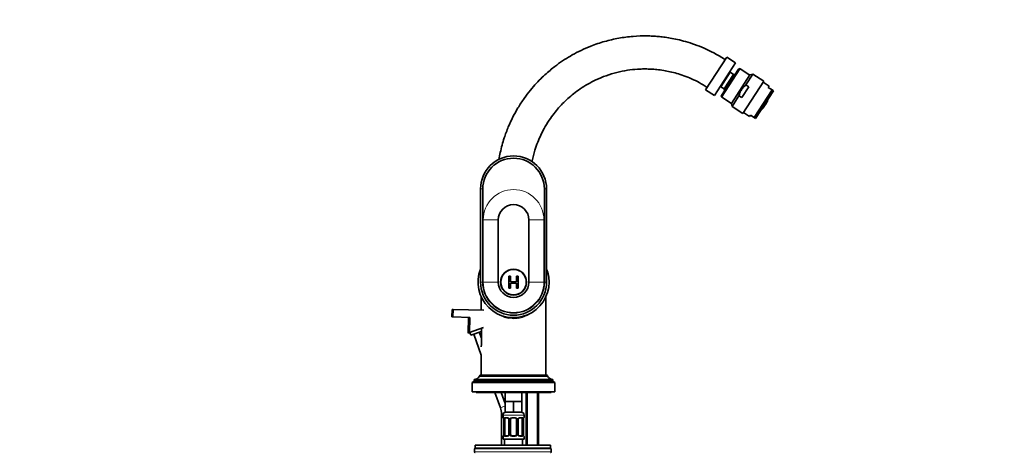
# Model space of a CAD drawing. Units: millimetres. Extents: x 0 to 1478, y 0 to 1770.
# Drawn here: x 822 to 1478, y 1097 to 1385 of the extents above; entities that cross this region are included whole.
import ezdxf
from ezdxf import colors
from ezdxf.entities.mleader import LeaderData, LeaderLine
from ezdxf.math import Vec2, Vec3

# ---------------------------------------------------------------- set-up
doc = ezdxf.new("R2010")
doc.units = ezdxf.units.MM
doc.layers.add('DV4_Défaut', color=7, linetype='Continuous')
doc.layers.add('Défaut', color=7, linetype='Continuous')

# ---------------------------------------------------------------- blocks, each defined once
blk = doc.blocks.new('_DOT')
at = {"color": 0}
blk.add_line((0, 0), (-1, 0), dxfattribs=at)
at = {"color": 0, "const_width": 0.333}
blk.add_lwpolyline([(-0.1665, 0, 1), (0.1665, 0, 1)], format="xyb", close=True, dxfattribs=at)
blk = doc.blocks.new('SE3')
at = {"layer": 'DV4_Défaut', "color": 7, "linetype": 'Continuous', "lineweight": 35}
for p, q in [((1278.96, 1337.9), (1293.05, 1359.74)), ((1298.94, 1355.95), (1293.05, 1359.74)), ((1284.84, 1334.1), (1298.94, 1355.95)), ((1300.83, 1351.69), (1289.5, 1334.13)), ((1308.41, 1347.75), (1301.94, 1351.93)), ((1295.32, 1349.65), (1289.08, 1339.99)), ((1297.61, 1348.18), (1291.37, 1338.51)), ((1295.32, 1349.65), (1295.21, 1350.17)), ((1297.61, 1348.18), (1295.32, 1349.65)), ((1308.47, 1347.85), (1296.14, 1328.75)), ((1298.72, 1348.41), (1297.61, 1348.18)), ((1305.81, 1341.17), (1310.38, 1348.26)), ((1310.38, 1348.26), (1308.47, 1347.85)), ((1317.62, 1343.59), (1310.38, 1348.26)), ((1288.56, 1339.88), (1289.08, 1339.99)), ((1289.08, 1339.99), (1291.37, 1338.51)), ((1291.37, 1338.51), (1291.61, 1337.4)), ((1302.97, 1332.74), (1307.65, 1339.98)), ((1317.62, 1343.59), (1303.79, 1322.17)), ((1307.65, 1339.98), (1305.81, 1341.17)), ((1321.25, 1340.36), (1317.21, 1342.96)), ((1320.7, 1339.52), (1321.25, 1340.36)), ((1323.23, 1337.89), (1320.7, 1339.52)), ((1278.96, 1337.9), (1284.84, 1334.1)), ((1289.73, 1333.02), (1296.2, 1328.85)), ((1296.56, 1326.84), (1301.13, 1333.93)), ((1302.97, 1332.74), (1301.13, 1333.93)), ((1311.3, 1319.41), (1323.23, 1337.89)), ((1324.07, 1337.35), (1312.14, 1318.86)), ((1324.07, 1337.35), (1323.23, 1337.89)), ((1296.14, 1328.75), (1296.56, 1326.84)), ((1296.56, 1326.84), (1303.79, 1322.17)), ((1316.95, 1325.44), (1316.95, 1325.43)), ((1317.98, 1326.93), (1318.05, 1326.89)), ((1318.22, 1327.9), (1318.27, 1327.87)), ((1318.39, 1327.79), (1318.5, 1327.72)), ((1318.65, 1327.66), (1318.73, 1327.79)), ((1318.75, 1328.76), (1318.89, 1328.67)), ((1319.53, 1329.51), (1319.42, 1329.58)), ((1304.2, 1322.8), (1308.23, 1320.19)), ((1308.77, 1321.03), (1308.23, 1320.19)), ((1311.3, 1319.41), (1308.77, 1321.03)), ((1312.14, 1318.86), (1311.3, 1319.41)), ((1129, 1271.92), (1129, 1209.92)), ((1130.5, 1209.92), (1130.5, 1271.92)), ((1171.5, 1271.92), (1171.5, 1209.92)), ((1173, 1209.92), (1173, 1271.92)), ((1140.8, 1251.32), (1140.8, 1209.92)), ((1161.2, 1209.92), (1161.2, 1251.32)), ((1147.92, 1205.99), (1147.92, 1213.86)), ((1147.92, 1213.86), (1148.96, 1213.86)), ((1148.96, 1213.86), (1148.96, 1210.15)), ((1153.05, 1210.15), (1153.05, 1213.86)), ((1153.05, 1213.86), (1154.09, 1213.86)), ((1154.09, 1213.86), (1154.09, 1205.99)), ((1148.96, 1210.15), (1153.05, 1210.15)), ((1153.05, 1209.22), (1148.96, 1209.22)), ((1148.96, 1209.22), (1148.96, 1205.99)), ((1153.05, 1205.99), (1153.05, 1209.22)), ((1148.96, 1205.99), (1147.92, 1205.99)), ((1154.09, 1205.99), (1153.05, 1205.99)), ((1129.5, 1200.07), (1129.5, 1191.29)), ((1172.5, 1147.92), (1172.5, 1200.07)), ((1110.09, 1191.77), (1109.97, 1186.77)), ((1110.69, 1191.75), (1110.09, 1191.77)), ((1110.69, 1191.75), (1110.57, 1186.75)), ((1110.69, 1191.75), (1131.28, 1191.24)), ((1110.57, 1186.75), (1109.97, 1186.77)), ((1121.79, 1186.48), (1110.57, 1186.75)), ((1120.96, 1186.5), (1120.7, 1176)), ((1121.54, 1176.3), (1121.79, 1186.48)), ((1121.54, 1176.3), (1120.7, 1176)), ((1121.54, 1176.3), (1131, 1179.75)), ((1121.87, 1176.43), (1122.56, 1174.55)), ((1129.63, 1177.12), (1122.56, 1174.55)), ((1124.44, 1175.23), (1129.5, 1161.3)), ((1129.67, 1172.53), (1128.19, 1176.6)), ((1129.56, 1178.7), (1129.39, 1179.16)), ((1129.5, 1161.3), (1129.5, 1147.92)), ((1173.25, 1147.92), (1128.75, 1147.92)), ((1124.8, 1144.12), (1123.5, 1143.02)), ((1178.5, 1143.02), (1123.5, 1143.02)), ((1123.5, 1143.02), (1123.5, 1136.92)), ((1177.2, 1145.22), (1124.8, 1145.22)), ((1124.8, 1145.22), (1124.8, 1144.12)), ((1177.2, 1144.12), (1124.8, 1144.12)), ((1124.84, 1145.22), (1177.17, 1145.22)), ((1128.35, 1147.52), (1128.35, 1147.42)), ((1173.65, 1147.42), (1128.35, 1147.42)), ((1173.65, 1147.42), (1173.65, 1147.52)), ((1177.2, 1144.12), (1177.2, 1145.22)), ((1178.5, 1143.02), (1177.2, 1144.12)), ((1178.5, 1136.92), (1178.5, 1143.02)), ((1178.5, 1136.92), (1123.5, 1136.92)), ((1126, 1136.92), (1126, 1136.42)), ((1176, 1136.42), (1126, 1136.42)), ((1138.56, 1136.42), (1142.22, 1126.37)), ((1145.5, 1129.04), (1142.82, 1136.42)), ((1145.5, 1136.42), (1145.5, 1130.42)), ((1156.5, 1130.42), (1156.5, 1136.42)), ((1159.5, 1136.42), (1159.5, 1101.42)), ((1167.5, 1101.42), (1167.5, 1136.42)), ((1176, 1136.42), (1176, 1136.92)), ((1148.25, 1130.42), (1145.5, 1130.42)), ((1145.5, 1130.42), (1145.5, 1123.42)), ((1151, 1130.42), (1148.25, 1130.42)), ((1153.75, 1130.42), (1151, 1130.42)), ((1151, 1130.42), (1151, 1123.42)), ((1156.5, 1130.42), (1153.75, 1130.42)), ((1156.5, 1130.42), (1156.5, 1123.42)), ((1143, 1121.92), (1143, 1101.42)), ((1151, 1123.42), (1145.5, 1123.42)), ((1156.5, 1123.42), (1151, 1123.42)), ((1144, 1121.42), (1144, 1119.9)), ((1144.48, 1118.5), (1144.46, 1118.5)), ((1144.46, 1118.5), (1144.46, 1108.62)), ((1145.21, 1108.62), (1145.21, 1118.5)), ((1147.1, 1119.5), (1145.68, 1119.5)), ((1147.95, 1118.5), (1147.95, 1108.62)), ((1149, 1108.62), (1149, 1118.5)), ((1152, 1119.5), (1150, 1119.5)), ((1153, 1118.5), (1153, 1108.62)), ((1154.06, 1108.62), (1154.06, 1118.5)), ((1156.33, 1119.5), (1154.91, 1119.5)), ((1156.8, 1118.5), (1156.8, 1108.62)), ((1157.53, 1118.5), (1157.55, 1118.5)), ((1157.55, 1108.62), (1157.55, 1118.5)), ((1158, 1119.9), (1158, 1121.42)), ((1144.46, 1108.62), (1144.48, 1108.62)), ((1157.55, 1108.62), (1157.53, 1108.62)), ((1144, 1107.22), (1144, 1105.42)), ((1144, 1105.42), (1158, 1105.42)), ((1145, 1105.42), (1145, 1101.42)), ((1145.68, 1107.62), (1147.1, 1107.62)), ((1150, 1107.62), (1152, 1107.62)), ((1154.91, 1107.62), (1156.33, 1107.62)), ((1157, 1101.42), (1157, 1105.42)), ((1158, 1105.42), (1158, 1107.22)), ((1125, 1098.92), (1125, 1096.92)), ((1125.5, 1101.42), (1175.5, 1101.42)), ((1125.5, 1101.42), (1125.5, 1099.42)), ((1125.5, 1099.42), (1175.5, 1099.42)), ((1125.5, 1099.42), (1175.5, 1099.42)), ((1175.5, 1099.42), (1175.5, 1101.42)), ((1176, 1096.92), (1176, 1098.92))]:
    blk.add_line(p, q, dxfattribs=at)
at = {"layer": 'DV4_Défaut', "color": 7, "linetype": 'Continuous', "lineweight": 18}
for p, q in [((1301.94, 1351.93), (1289.73, 1333.02)), ((1130.5, 1271.92), (1129, 1271.92)), ((1171.5, 1271.92), (1173, 1271.92)), ((1140.8, 1251.32), (1130.81, 1251.32)), ((1130.81, 1251.32), (1130.81, 1209.92)), ((1161.2, 1251.32), (1171.2, 1251.32)), ((1171.2, 1209.92), (1171.2, 1251.32)), ((1130.5, 1209.92), (1129, 1209.92)), ((1140.8, 1209.92), (1130.81, 1209.92)), ((1161.2, 1209.92), (1171.2, 1209.92)), ((1171.5, 1209.92), (1173, 1209.92)), ((1173.65, 1147.52), (1128.35, 1147.52)), ((1160.27, 1136.42), (1160.27, 1101.42)), ((1166.74, 1136.42), (1166.74, 1101.42)), ((1145.5, 1127.56), (1142.22, 1126.37)), ((1144.07, 1121.92), (1143, 1121.92)), ((1144, 1121.42), (1158, 1121.42)), ((1144.09, 1119.9), (1144, 1119.9)), ((1144.48, 1118.5), (1144.48, 1108.62)), ((1144.6, 1108.62), (1144.6, 1118.5)), ((1145.21, 1118.5), (1144.6, 1118.5)), ((1145.36, 1119.9), (1146.86, 1119.9)), ((1147.95, 1118.5), (1148.19, 1118.5)), ((1148.19, 1118.5), (1148.19, 1108.62)), ((1148.46, 1108.62), (1148.46, 1118.5)), ((1149, 1118.5), (1148.46, 1118.5)), ((1149.94, 1119.9), (1152.07, 1119.9)), ((1153, 1118.5), (1153.55, 1118.5)), ((1153.55, 1118.5), (1153.55, 1108.62)), ((1153.82, 1108.62), (1153.82, 1118.5)), ((1154.06, 1118.5), (1153.82, 1118.5)), ((1155.15, 1119.9), (1156.65, 1119.9)), ((1156.8, 1118.5), (1157.41, 1118.5)), ((1157.41, 1118.5), (1157.41, 1108.62)), ((1157.53, 1108.62), (1157.53, 1118.5)), ((1157.92, 1119.9), (1158, 1119.9)), ((1144.6, 1108.62), (1145.21, 1108.62)), ((1148.19, 1108.62), (1147.95, 1108.62)), ((1148.46, 1108.62), (1149, 1108.62)), ((1153.55, 1108.62), (1153, 1108.62)), ((1153.82, 1108.62), (1154.06, 1108.62)), ((1157.41, 1108.62), (1156.8, 1108.62)), ((1144.09, 1107.22), (1144, 1107.22)), ((1146.86, 1107.22), (1145.36, 1107.22)), ((1152.07, 1107.22), (1149.94, 1107.22)), ((1156.65, 1107.22), (1155.15, 1107.22)), ((1158, 1107.22), (1157.92, 1107.22)), ((1176, 1098.92), (1125, 1098.92)), ((1125, 1096.92), (1176, 1096.92))]:
    blk.add_line(p, q, dxfattribs=at)
at = {"layer": 'DV4_Défaut', "color": 7, "linetype": 'Continuous', "lineweight": 35}
for radius in [8.62, 8.5]:
    blk.add_circle((1151, 1209.92), radius, dxfattribs=at)
for centre, radius, start, end in [((1301.5, 1351.26), 0.8, 57.16175, 147.16175), ((1290.17, 1333.7), 0.8, 147.16175, 237.16175), ((1303.58, 1337.57), 18.03, 341.59052, 341.91858), ((1303.5, 1337.44), 18.03, 318.24484, 318.52059), ((1303.5, 1337.44), 18.03, 321.08571, 321.46958), ((1303.5, 1337.44), 18.03, 315.34635, 315.66649), ((1151, 1271.92), 22, 0, 180), ((1151, 1271.92), 20.5, 0, 180), ((1151, 1251.32), 10.2, 0, 180), ((1151, 1209.92), 23.65, 158.4711, 0), ((1151, 1209.92), 23.65, 0, 21.5289), ((1151, 1209.92), 22, 180, 0), ((1151, 1209.92), 20.5, 180, 0), ((1151, 1209.92), 10.2, 180, 0), ((1009.29, 1173.43), 120.39, 356.90167, 2.75999), ((1128.75, 1147.52), 0.4, 90, 180), ((1173.25, 1147.52), 0.4, 0, 90), ((1124.84, 1149.12), 3.9, 270, 334.16092), ((1177.17, 1149.12), 3.9, 205.83908, 270), ((1130, 1121.92), 13, 0, 20), ((1146, 1121.42), 2, 90, 180), ((1156, 1121.42), 2, 0, 90), ((1144.4, 1119.9), 0.4, 180, 270), ((1141.13, 1118.5), 3.35, 359.87048, 10.27079), ((1147.26, 1118.57), 0.692, 354.28245, 31.3987), ((1150, 1118.5), 1, 154.41669, 180), ((1150, 1118.5), 1, 90, 154.41669), ((1152, 1118.5), 1, 25.58331, 90), ((1152, 1118.5), 1, 0, 25.58331), ((1154.81, 1118.56), 0.742, 150.48723, 185.24756), ((1154.98, 1118.61), 0.887, 93.89003, 158.75614), ((1160.88, 1118.5), 3.35, 169.73036, 180.12837), ((1157.6, 1119.9), 0.4, 270, 0), ((1141.13, 1108.61), 3.35, 349.73036, 0.12837), ((1147.2, 1108.55), 0.74, 330.4762, 5.24177), ((1150, 1108.62), 1, 180, 205.58331), ((1152, 1108.62), 1, 334.41669, 0), ((1154.75, 1108.55), 0.692, 174.23078, 211.42605), ((1160.88, 1108.61), 3.35, 179.87048, 190.27079), ((1144.4, 1107.22), 0.4, 90, 180), ((1147.03, 1108.51), 0.887, 273.90745, 338.76381), ((1150, 1108.62), 1, 205.58331, 270), ((1152, 1108.62), 1, 270, 334.41669), ((1157.6, 1107.22), 0.4, 0, 90), ((1125.5, 1098.92), 0.5, 90, 180), ((1125.5, 1096.92), 0.5, 180, 270), ((1175.5, 1098.92), 0.5, 0, 90), ((1175.5, 1096.92), 0.5, 270, 0)]:
    blk.add_arc(centre, radius, start, end, dxfattribs=at)
at = {"layer": 'DV4_Défaut', "color": 7, "linetype": 'Continuous', "lineweight": 18}
for centre, radius, start, end in [((1151, 1251.32), 20.19, 0, 180), ((1151, 1209.92), 20.19, 180, 0), ((1147.37, 1118.51), 2.78, 167.80779, 180.3687), ((1146.8, 1118.51), 1.39, 25.1473, 87.32493), ((1146.81, 1118.5), 1.38, 359.87906, 25.92109), ((1149.8, 1118.5), 1.34, 153.35107, 180.18148), ((1149.93, 1118.4), 1.49, 89.29048, 152.12511), ((1152.08, 1118.4), 1.49, 27.87474, 90.70966), ((1152.21, 1118.5), 1.34, 359.81699, 26.65046), ((1155.2, 1118.5), 1.38, 154.07993, 180.11992), ((1155.21, 1118.51), 1.39, 92.67478, 154.85299), ((1154.64, 1118.51), 2.78, 359.62801, 12.1955), ((1147.37, 1108.6), 2.78, 179.62801, 192.1955), ((1146.81, 1108.62), 1.38, 334.07993, 0.11992), ((1149.8, 1108.62), 1.34, 179.81699, 206.65046), ((1152.21, 1108.62), 1.34, 333.35107, 0.18148), ((1155.2, 1108.62), 1.38, 179.87906, 205.92109), ((1154.64, 1108.6), 2.78, 347.80779, 0.3687), ((1146.8, 1108.61), 1.39, 272.67478, 334.85299), ((1149.93, 1108.72), 1.49, 207.87474, 270.70966), ((1152.08, 1108.72), 1.49, 269.29048, 332.12511), ((1155.21, 1108.61), 1.39, 205.1473, 267.32493)]:
    blk.add_arc(centre, radius, start, end, dxfattribs=at)
for centre, major_axis, ratio, start_param, end_param in [((1151, 1209.92), (0, 24.5), 0.877551, 2.565695, 3.71749), ((1144.48, 1119.9), (0, -0.4), 0.988455, 4.712389, 5.616469), ((1145.02, 1119.1), (0.391, -0.084), 0.411702, 3.62283, 5.508006), ((1145.68, 1119.9), (0, -0.4), 0.806081, 4.712389, 6.283185), ((1147.1, 1119.9), (0, -0.4), 0.591806, 4.712389, 6.283185), ((1148.22, 1119.1), (0.363, 0.168), 0.191543, 1.963754, 3.155597), ((1148.74, 1119.1), (0.361, -0.173), 0.155676, 4.398009, 6.283185), ((1150, 1119.9), (0, -0.4), 0.151515, 4.712389, 6.283185), ((1152, 1119.9), (0, -0.4), 0.151515, 0, 1.570796), ((1153.27, 1119.1), (-0.361, -0.173), 0.155676, 0, 1.885177), ((1153.79, 1119.1), (-0.363, 0.168), 0.191543, 3.126901, 4.319431), ((1154.91, 1119.9), (0, -0.4), 0.591806, 0, 1.570796), ((1156.33, 1119.9), (0, -0.4), 0.806081, 0, 1.570796), ((1156.99, 1119.1), (-0.391, -0.084), 0.411702, 0.775179, 2.660356), ((1157.53, 1119.9), (0, -0.4), 0.988455, 0.669485, 1.570796), ((1144.48, 1107.22), (0, -0.4), 0.988455, 3.805431, 4.712389), ((1145.02, 1108.02), (-0.391, -0.084), 0.411702, 3.916772, 5.801948), ((1145.68, 1107.22), (0, -0.4), 0.806081, 3.141593, 4.712389), ((1147.1, 1107.22), (0, -0.4), 0.591806, 3.141593, 4.712389), ((1148.22, 1108.02), (0.363, -0.168), 0.191543, 3.118823, 4.319431), ((1148.74, 1108.02), (-0.361, -0.173), 0.155676, 3.141593, 5.026769), ((1150, 1107.22), (0, -0.4), 0.151515, 3.141593, 4.712389), ((1152, 1107.22), (0, -0.4), 0.151515, 1.570796, 3.141593), ((1153.27, 1108.02), (0.361, -0.173), 0.155676, 1.256416, 3.141593), ((1153.79, 1108.02), (-0.363, -0.168), 0.191543, 1.963754, 3.163344), ((1154.91, 1107.22), (0, -0.4), 0.591806, 1.570796, 3.141593), ((1156.33, 1107.22), (0, -0.4), 0.806081, 1.570796, 3.141593), ((1156.99, 1108.02), (0.391, -0.084), 0.411702, 0.481237, 2.366414), ((1157.53, 1107.22), (0, -0.4), 0.988455, 1.570796, 2.479644)]:
    blk.add_ellipse(centre, major_axis=major_axis, ratio=ratio, start_param=start_param, end_param=end_param, dxfattribs=at)
at = {"layer": 'DV4_Défaut', "color": 7, "linetype": 'Continuous', "lineweight": 35}
for centre, major_axis, ratio, start_param, end_param in [((1145.91, 1118.5), (0, -1), 0.707107, 4.265876, 4.712389), ((1145.91, 1118.5), (0, -1), 0.707107, 3.141593, 4.265876), ((1156.1, 1118.5), (0, 1), 0.707107, 5.158902, 6.283185), ((1156.1, 1118.5), (0, 1), 0.707107, 4.712389, 5.158902), ((1157.2, 1119.1), (-0.394, 0.069), 0.426558, 2.795386, 3.530367), ((1157.2, 1119.1), (-0.394, 0.069), 0.426558, 3.126624, 3.530367), ((1145.91, 1108.62), (0, -1), 0.707107, 4.712389, 5.158902), ((1156.1, 1108.62), (0, 1), 0.707107, 4.265876, 4.712389), ((1144.8, 1108.02), (0.394, -0.069), 0.426558, 2.807135, 3.530367), ((1144.8, 1108.02), (0.394, -0.069), 0.426558, 3.126863, 3.530367), ((1145.91, 1108.62), (0, -1), 0.707107, 5.158902, 6.283185), ((1156.1, 1108.62), (0, 1), 0.707107, 3.141593, 4.265876)]:
    blk.add_ellipse(centre, major_axis=major_axis, ratio=ratio, start_param=start_param, end_param=end_param, dxfattribs=at)
for points, knots in [([(1291.97, 1358.06), (1289.4, 1359.65), (1285.22, 1362.19), (1278.24, 1365.55), (1271.82, 1368.1), (1265.83, 1370.02), (1260.38, 1371.41), (1255.51, 1372.38), (1251.22, 1373.02), (1247.34, 1373.45), (1243.65, 1373.71), (1238.07, 1373.9), (1230.5, 1373.65), (1221.02, 1372.42), (1211.62, 1370.25), (1203.26, 1367.44), (1196.11, 1364.34), (1190.27, 1361.3), (1185.75, 1358.57), (1182.33, 1356.29), (1179.66, 1354.37), (1176.75, 1352.13), (1173.49, 1349.41), (1169.9, 1346.12), (1166.08, 1342.22), (1162.02, 1337.58), (1157.85, 1332.11), (1153.96, 1326.16), (1150.44, 1319.8), (1147.36, 1313.12), (1145.01, 1306.82), (1143.3, 1301.11), (1142.13, 1296.33), (1141.51, 1293.14), (1141.25, 1291.59)], [0, 0, 0, 0, 0.042311, 0.081255, 0.116832, 0.149042, 0.177883, 0.203357, 0.225461, 0.244588, 0.263392, 0.282369, 0.330555, 0.379773, 0.429248, 0.478723, 0.515276, 0.549132, 0.579917, 0.596621, 0.612335, 0.630553, 0.653163, 0.677529, 0.705526, 0.737152, 0.772408, 0.811292, 0.84647, 0.884168, 0.924386, 0.949731, 0.975983, 1, 1, 1, 1]), ([(1163.32, 1289.99), (1163.37, 1290.22), (1163.66, 1291.66), (1164.26, 1294.25), (1165.42, 1298.38), (1167, 1302.91), (1169.06, 1307.71), (1171.56, 1312.62), (1174.49, 1317.46), (1177.78, 1322.03), (1180.81, 1325.69), (1183.87, 1328.98), (1187.18, 1332.17), (1191.1, 1335.48), (1195.52, 1338.72), (1200.44, 1341.79), (1206.18, 1344.78), (1212.66, 1347.46), (1219.73, 1349.61), (1226.7, 1351.01), (1232.15, 1351.61), (1236.2, 1351.8), (1239.18, 1351.84), (1242.64, 1351.74), (1246.66, 1351.42), (1250.91, 1350.85), (1255.32, 1349.99), (1259.81, 1348.85), (1264.61, 1347.3), (1269.61, 1345.29), (1274.94, 1342.7), (1278.11, 1340.77), (1280.04, 1339.58)], [0, 0, 0, 0, 0.004824, 0.029552, 0.053337, 0.090881, 0.125808, 0.158119, 0.201671, 0.239339, 0.27112, 0.297013, 0.329469, 0.363359, 0.400076, 0.439522, 0.479734, 0.529991, 0.580081, 0.627877, 0.672735, 0.689915, 0.70936, 0.732559, 0.759509, 0.790211, 0.818664, 0.849721, 0.883384, 0.919651, 0.958523, 1, 1, 1, 1]), ([(1305.81, 1341.17), (1305.23, 1340.71), (1304.69, 1340.22), (1303.94, 1339.41), (1303.7, 1339.13), (1303.24, 1338.55), (1302.82, 1337.96), (1302.45, 1337.33), (1302.12, 1336.68), (1301.96, 1336.34), (1301.53, 1335.33), (1301.31, 1334.63), (1301.13, 1333.93)], [0, 0, 0, 0, 0.25, 0.25, 0.375, 0.375, 0.5, 0.625, 0.625, 0.75, 0.75, 1, 1, 1, 1]), ([(1320.64, 1331.91), (1320.59, 1331.78), (1320.55, 1331.65), (1320.46, 1331.39), (1320.41, 1331.26), (1320.36, 1331.13)], [0, 0, 0, 0, 0.5, 0.5, 1, 1, 1, 1]), ([(1320.37, 1331.13), (1320.42, 1331.25), (1320.47, 1331.38), (1320.56, 1331.64), (1320.6, 1331.77), (1320.65, 1331.9)], [0, 0, 0, 0, 0.5, 0.5, 1, 1, 1, 1]), ([(1316.7, 1325.64), (1316.61, 1325.54), (1316.52, 1325.44), (1316.33, 1325.24), (1316.24, 1325.14), (1316.14, 1325.05)], [0, 0, 0, 0, 0.5, 0.5, 1, 1, 1, 1]), ([(1316.17, 1325.03), (1316.27, 1325.12), (1316.36, 1325.22), (1316.55, 1325.42), (1316.64, 1325.52), (1316.73, 1325.62)], [0, 0, 0, 0, 0.5, 0.5, 1, 1, 1, 1]), ([(1316.83, 1325.55), (1316.74, 1325.45), (1316.65, 1325.35), (1316.47, 1325.15), (1316.37, 1325.05), (1316.28, 1324.96)], [0, 0, 0, 0, 0.5, 0.5, 1, 1, 1, 1]), ([(1316.28, 1324.92), (1316.38, 1325.02), (1316.47, 1325.12), (1316.65, 1325.31), (1316.75, 1325.41), (1316.84, 1325.51)], [0, 0, 0, 0, 0.5, 0.5, 1, 1, 1, 1]), ([(1316.91, 1325.47), (1316.82, 1325.37), (1316.72, 1325.27), (1316.54, 1325.07), (1316.45, 1324.97), (1316.35, 1324.88)], [0, 0, 0, 0, 0.5, 0.5, 1, 1, 1, 1]), ([(1316.36, 1324.87), (1316.45, 1324.97), (1316.55, 1325.06), (1316.73, 1325.26), (1316.83, 1325.36), (1316.92, 1325.46)], [0, 0, 0, 0, 0.5, 0.5, 1, 1, 1, 1]), ([(1316.61, 1325.79), (1316.7, 1325.89), (1316.79, 1325.99), (1316.96, 1326.2), (1317.05, 1326.3), (1317.13, 1326.41)], [0, 0, 0, 0, 0.5, 0.5, 1, 1, 1, 1]), ([(1317.28, 1326.31), (1317.19, 1326.21), (1317.11, 1326.11), (1316.93, 1325.9), (1316.84, 1325.8), (1316.75, 1325.7)], [0, 0, 0, 0, 0.5, 0.5, 1, 1, 1, 1]), ([(1316.78, 1325.68), (1316.87, 1325.78), (1316.96, 1325.88), (1317.13, 1326.09), (1317.22, 1326.19), (1317.3, 1326.3)], [0, 0, 0, 0, 0.5, 0.5, 1, 1, 1, 1]), ([(1317.41, 1326.23), (1317.33, 1326.12), (1317.24, 1326.02), (1317.07, 1325.81), (1316.98, 1325.71), (1316.89, 1325.61)], [0, 0, 0, 0, 0.5, 0.5, 1, 1, 1, 1]), ([(1316.89, 1325.57), (1316.98, 1325.67), (1317.07, 1325.78), (1317.24, 1325.98), (1317.33, 1326.08), (1317.41, 1326.19)], [0, 0, 0, 0, 0.5, 0.5, 1, 1, 1, 1]), ([(1317.48, 1326.15), (1317.4, 1326.04), (1317.31, 1325.94), (1317.14, 1325.73), (1317.05, 1325.63), (1316.96, 1325.53)], [0, 0, 0, 0, 0.5, 0.5, 1, 1, 1, 1]), ([(1316.97, 1325.52), (1317.06, 1325.62), (1317.15, 1325.73), (1317.32, 1325.93), (1317.41, 1326.03), (1317.49, 1326.14)], [0, 0, 0, 0, 0.5, 0.5, 1, 1, 1, 1]), ([(1317, 1325.5), (1317.09, 1325.6), (1317.18, 1325.7), (1317.35, 1325.91), (1317.44, 1326.01), (1317.52, 1326.12)], [0, 0, 0, 0, 0.5, 0.5, 1, 1, 1, 1]), ([(1317.52, 1326.12), (1317.44, 1326.01), (1317.35, 1325.91), (1317.18, 1325.7), (1317.09, 1325.6), (1317, 1325.5)], [0, 0, 0, 0, 0.5, 0.5, 1, 1, 1, 1]), ([(1317.68, 1327.19), (1317.6, 1327.08), (1317.52, 1326.97), (1317.36, 1326.76), (1317.27, 1326.65), (1317.19, 1326.55)], [0, 0, 0, 0, 0.5, 0.5, 1, 1, 1, 1]), ([(1317.22, 1326.51), (1317.3, 1326.61), (1317.38, 1326.72), (1317.54, 1326.93), (1317.62, 1327.04), (1317.7, 1327.15)], [0, 0, 0, 0, 0.5, 0.5, 1, 1, 1, 1]), ([(1317.85, 1327.05), (1317.77, 1326.95), (1317.69, 1326.84), (1317.53, 1326.63), (1317.44, 1326.52), (1317.36, 1326.42)], [0, 0, 0, 0, 0.5, 0.5, 1, 1, 1, 1]), ([(1317.39, 1326.4), (1317.47, 1326.5), (1317.55, 1326.61), (1317.72, 1326.82), (1317.8, 1326.93), (1317.87, 1327.04)], [0, 0, 0, 0, 0.5, 0.5, 1, 1, 1, 1]), ([(1317.98, 1326.97), (1317.9, 1326.86), (1317.82, 1326.75), (1317.66, 1326.54), (1317.58, 1326.44), (1317.49, 1326.33)], [0, 0, 0, 0, 0.5, 0.5, 1, 1, 1, 1]), ([(1317.5, 1326.29), (1317.58, 1326.4), (1317.66, 1326.5), (1317.82, 1326.72), (1317.9, 1326.82), (1317.98, 1326.93)], [0, 0, 0, 0, 0.5, 0.5, 1, 1, 1, 1]), ([(1318.05, 1326.89), (1317.97, 1326.78), (1317.89, 1326.67), (1317.73, 1326.46), (1317.65, 1326.35), (1317.56, 1326.25)], [0, 0, 0, 0, 0.5, 0.5, 1, 1, 1, 1]), ([(1317.57, 1326.24), (1317.66, 1326.35), (1317.74, 1326.45), (1317.9, 1326.67), (1317.98, 1326.77), (1318.06, 1326.88)], [0, 0, 0, 0, 0.5, 0.5, 1, 1, 1, 1]), ([(1317.6, 1326.21), (1317.68, 1326.32), (1317.77, 1326.42), (1317.93, 1326.63), (1318.01, 1326.74), (1318.09, 1326.85)], [0, 0, 0, 0, 0.5, 0.5, 1, 1, 1, 1]), ([(1318.09, 1326.86), (1318.01, 1326.75), (1317.93, 1326.65), (1317.77, 1326.43), (1317.69, 1326.33), (1317.61, 1326.22)], [0, 0, 0, 0, 0.5, 0.5, 1, 1, 1, 1]), ([(1318.19, 1327.94), (1318.12, 1327.83), (1318.05, 1327.72), (1317.9, 1327.5), (1317.82, 1327.39), (1317.74, 1327.28)], [0, 0, 0, 0, 0.5, 0.5, 1, 1, 1, 1]), ([(1317.77, 1327.24), (1317.85, 1327.35), (1317.92, 1327.46), (1318.07, 1327.68), (1318.15, 1327.79), (1318.22, 1327.9)], [0, 0, 0, 0, 0.5, 0.5, 1, 1, 1, 1]), ([(1318.36, 1327.81), (1318.29, 1327.7), (1318.22, 1327.59), (1318.07, 1327.37), (1317.99, 1327.26), (1317.91, 1327.15)], [0, 0, 0, 0, 0.5, 0.5, 1, 1, 1, 1]), ([(1317.94, 1327.13), (1318.02, 1327.24), (1318.09, 1327.35), (1318.24, 1327.57), (1318.32, 1327.68), (1318.39, 1327.79)], [0, 0, 0, 0, 0.5, 0.5, 1, 1, 1, 1]), ([(1318.5, 1327.72), (1318.42, 1327.61), (1318.35, 1327.5), (1318.2, 1327.28), (1318.12, 1327.17), (1318.05, 1327.06)], [0, 0, 0, 0, 0.5, 0.5, 1, 1, 1, 1]), ([(1318.05, 1327.02), (1318.13, 1327.13), (1318.2, 1327.24), (1318.36, 1327.46), (1318.43, 1327.57), (1318.5, 1327.68)], [0, 0, 0, 0, 0.5, 0.5, 1, 1, 1, 1]), ([(1318.57, 1327.64), (1318.5, 1327.53), (1318.42, 1327.42), (1318.27, 1327.2), (1318.19, 1327.09), (1318.12, 1326.98)], [0, 0, 0, 0, 0.5, 0.5, 1, 1, 1, 1]), ([(1318.13, 1326.98), (1318.2, 1327.08), (1318.28, 1327.19), (1318.43, 1327.41), (1318.51, 1327.52), (1318.58, 1327.64)], [0, 0, 0, 0, 0.5, 0.5, 1, 1, 1, 1]), ([(1318.61, 1327.61), (1318.54, 1327.5), (1318.46, 1327.39), (1318.31, 1327.17), (1318.24, 1327.06), (1318.16, 1326.95)], [0, 0, 0, 0, 0.5, 0.5, 1, 1, 1, 1]), ([(1318.71, 1328.77), (1318.64, 1328.66), (1318.57, 1328.54), (1318.43, 1328.31), (1318.36, 1328.2), (1318.29, 1328.09)], [0, 0, 0, 0, 0.5, 0.5, 1, 1, 1, 1]), ([(1318.34, 1328.08), (1318.41, 1328.19), (1318.48, 1328.31), (1318.62, 1328.53), (1318.68, 1328.65), (1318.75, 1328.76)], [0, 0, 0, 0, 0.5, 0.5, 1, 1, 1, 1]), ([(1318.89, 1328.67), (1318.83, 1328.56), (1318.76, 1328.44), (1318.62, 1328.21), (1318.55, 1328.1), (1318.48, 1327.99)], [0, 0, 0, 0, 0.5, 0.5, 1, 1, 1, 1]), ([(1318.51, 1327.97), (1318.58, 1328.08), (1318.65, 1328.19), (1318.79, 1328.42), (1318.85, 1328.54), (1318.92, 1328.65)], [0, 0, 0, 0, 0.5, 0.5, 1, 1, 1, 1]), ([(1319.03, 1328.59), (1318.96, 1328.47), (1318.89, 1328.36), (1318.75, 1328.13), (1318.68, 1328.01), (1318.61, 1327.9)], [0, 0, 0, 0, 0.5, 0.5, 1, 1, 1, 1]), ([(1318.65, 1327.91), (1318.72, 1328.03), (1318.79, 1328.14), (1318.93, 1328.37), (1319, 1328.48), (1319.06, 1328.6)], [0, 0, 0, 0, 0.5, 0.5, 1, 1, 1, 1]), ([(1319.13, 1328.55), (1319.07, 1328.44), (1319, 1328.32), (1318.86, 1328.1), (1318.79, 1327.98), (1318.72, 1327.87)], [0, 0, 0, 0, 0.5, 0.5, 1, 1, 1, 1]), ([(1318.73, 1327.86), (1318.8, 1327.98), (1318.87, 1328.09), (1319.01, 1328.32), (1319.07, 1328.43), (1319.14, 1328.55)], [0, 0, 0, 0, 0.5, 0.5, 1, 1, 1, 1]), ([(1319.17, 1328.53), (1319.11, 1328.41), (1319.04, 1328.3), (1318.9, 1328.07), (1318.83, 1327.96), (1318.76, 1327.84)], [0, 0, 0, 0, 0.5, 0.5, 1, 1, 1, 1]), ([(1319.15, 1329.58), (1319.09, 1329.46), (1319.02, 1329.34), (1318.9, 1329.1), (1318.83, 1328.99), (1318.77, 1328.87)], [0, 0, 0, 0, 0.5, 0.5, 1, 1, 1, 1]), ([(1318.81, 1328.86), (1318.88, 1328.98), (1318.94, 1329.1), (1319.07, 1329.33), (1319.13, 1329.45), (1319.19, 1329.57)], [0, 0, 0, 0, 0.5, 0.5, 1, 1, 1, 1]), ([(1319.33, 1329.48), (1319.27, 1329.36), (1319.21, 1329.24), (1319.08, 1329), (1319.02, 1328.89), (1318.95, 1328.77)], [0, 0, 0, 0, 0.5, 0.5, 1, 1, 1, 1]), ([(1318.98, 1328.75), (1319.05, 1328.87), (1319.11, 1328.99), (1319.24, 1329.22), (1319.3, 1329.34), (1319.36, 1329.46)], [0, 0, 0, 0, 0.5, 0.5, 1, 1, 1, 1]), ([(1319.47, 1329.39), (1319.41, 1329.27), (1319.34, 1329.15), (1319.22, 1328.92), (1319.15, 1328.8), (1319.09, 1328.68)], [0, 0, 0, 0, 0.5, 0.5, 1, 1, 1, 1]), ([(1319.12, 1328.7), (1319.19, 1328.81), (1319.25, 1328.93), (1319.38, 1329.17), (1319.44, 1329.28), (1319.5, 1329.4)], [0, 0, 0, 0, 0.5, 0.5, 1, 1, 1, 1]), ([(1319.57, 1329.36), (1319.51, 1329.24), (1319.45, 1329.12), (1319.32, 1328.89), (1319.26, 1328.77), (1319.19, 1328.65)], [0, 0, 0, 0, 0.5, 0.5, 1, 1, 1, 1]), ([(1319.2, 1328.65), (1319.27, 1328.76), (1319.33, 1328.88), (1319.46, 1329.12), (1319.52, 1329.23), (1319.58, 1329.35)], [0, 0, 0, 0, 0.5, 0.5, 1, 1, 1, 1]), ([(1319.61, 1329.33), (1319.55, 1329.21), (1319.49, 1329.1), (1319.36, 1328.86), (1319.3, 1328.74), (1319.23, 1328.63)], [0, 0, 0, 0, 0.5, 0.5, 1, 1, 1, 1]), ([(1319.24, 1328.64), (1319.31, 1328.75), (1319.37, 1328.87), (1319.5, 1329.11), (1319.56, 1329.22), (1319.62, 1329.34)], [0, 0, 0, 0, 0.5, 0.5, 1, 1, 1, 1]), ([(1319.25, 1329.69), (1319.31, 1329.81), (1319.37, 1329.93), (1319.48, 1330.17), (1319.54, 1330.3), (1319.59, 1330.42)], [0, 0, 0, 0, 0.5, 0.5, 1, 1, 1, 1]), ([(1319.74, 1330.32), (1319.69, 1330.2), (1319.63, 1330.08), (1319.51, 1329.84), (1319.45, 1329.71), (1319.39, 1329.59)], [0, 0, 0, 0, 0.5, 0.5, 1, 1, 1, 1]), ([(1319.42, 1329.58), (1319.48, 1329.7), (1319.54, 1329.82), (1319.66, 1330.06), (1319.71, 1330.18), (1319.77, 1330.31)], [0, 0, 0, 0, 0.5, 0.5, 1, 1, 1, 1]), ([(1319.87, 1330.24), (1319.82, 1330.11), (1319.76, 1329.99), (1319.65, 1329.75), (1319.59, 1329.63), (1319.53, 1329.51)], [0, 0, 0, 0, 0.5, 0.5, 1, 1, 1, 1]), ([(1319.56, 1329.52), (1319.62, 1329.64), (1319.68, 1329.76), (1319.8, 1330.01), (1319.85, 1330.13), (1319.91, 1330.25)], [0, 0, 0, 0, 0.5, 0.5, 1, 1, 1, 1]), ([(1319.98, 1330.21), (1319.92, 1330.08), (1319.87, 1329.96), (1319.75, 1329.72), (1319.69, 1329.6), (1319.63, 1329.48)], [0, 0, 0, 0, 0.5, 0.5, 1, 1, 1, 1]), ([(1319.64, 1329.47), (1319.7, 1329.59), (1319.76, 1329.71), (1319.88, 1329.96), (1319.93, 1330.08), (1319.99, 1330.2)], [0, 0, 0, 0, 0.5, 0.5, 1, 1, 1, 1]), ([(1320.02, 1330.18), (1319.97, 1330.06), (1319.91, 1329.93), (1319.79, 1329.69), (1319.73, 1329.57), (1319.67, 1329.45)], [0, 0, 0, 0, 0.5, 0.5, 1, 1, 1, 1]), ([(1320.08, 1331.15), (1320.03, 1331.02), (1319.98, 1330.9), (1319.88, 1330.65), (1319.83, 1330.52), (1319.77, 1330.4)], [0, 0, 0, 0, 0.5, 0.5, 1, 1, 1, 1]), ([(1319.8, 1330.38), (1319.85, 1330.5), (1319.91, 1330.63), (1320.01, 1330.88), (1320.06, 1331.01), (1320.11, 1331.13)], [0, 0, 0, 0, 0.5, 0.5, 1, 1, 1, 1]), ([(1320.22, 1331.06), (1320.17, 1330.94), (1320.12, 1330.81), (1320.01, 1330.56), (1319.96, 1330.43), (1319.91, 1330.31)], [0, 0, 0, 0, 0.5, 0.5, 1, 1, 1, 1]), ([(1319.94, 1330.32), (1320, 1330.45), (1320.05, 1330.57), (1320.15, 1330.82), (1320.2, 1330.95), (1320.25, 1331.08)], [0, 0, 0, 0, 0.5, 0.5, 1, 1, 1, 1]), ([(1320.32, 1331.03), (1320.27, 1330.9), (1320.22, 1330.78), (1320.12, 1330.53), (1320.06, 1330.4), (1320.01, 1330.28)], [0, 0, 0, 0, 0.5, 0.5, 1, 1, 1, 1]), ([(1320.02, 1330.27), (1320.07, 1330.4), (1320.13, 1330.52), (1320.23, 1330.77), (1320.28, 1330.9), (1320.33, 1331.02)], [0, 0, 0, 0, 0.5, 0.5, 1, 1, 1, 1]), ([(1316.27, 1324.8), (1316.18, 1324.7), (1316.08, 1324.61), (1315.88, 1324.42), (1315.78, 1324.32), (1315.68, 1324.23)], [0, 0, 0, 0, 0.5, 0.5, 1, 1, 1, 1]), ([(1315.69, 1324.22), (1315.79, 1324.32), (1315.89, 1324.41), (1316.09, 1324.6), (1316.19, 1324.7), (1316.28, 1324.79)], [0, 0, 0, 0, 0.5, 0.5, 1, 1, 1, 1]), ([(1144.23, 1119.6), (1144.23, 1119.6), (1144.24, 1119.59), (1144.28, 1119.51), (1144.34, 1119.33), (1144.4, 1119.1), (1144.42, 1118.95), (1144.43, 1118.91)], [0, 0, 0, 0, 0.1123133, 0.2951272, 0.5671792, 0.9092287, 1, 1, 1, 1]), ([(1147.01, 1119.49), (1147.06, 1119.49), (1147.17, 1119.5), (1147.42, 1119.43), (1147.7, 1119.22), (1147.8, 1119.03), (1147.85, 1118.93)], [0, 0, 0, 0, 0.165037, 0.457674, 0.76652, 1, 1, 1, 1]), ([(1157.6, 1119.03), (1157.6, 1119.06), (1157.63, 1119.2), (1157.69, 1119.42), (1157.75, 1119.57), (1157.78, 1119.6), (1157.78, 1119.6), (1157.78, 1119.6)], [0, 0, 0, 0, 0.077963, 0.474704, 0.800126, 0.981916, 1, 1, 1, 1]), ([(1144.41, 1108.09), (1144.41, 1108.06), (1144.38, 1107.91), (1144.32, 1107.7), (1144.26, 1107.55), (1144.23, 1107.52), (1144.23, 1107.51), (1144.23, 1107.51)], [0, 0, 0, 0, 0.078033, 0.474744, 0.800141, 0.981917, 1, 1, 1, 1]), ([(1155, 1107.63), (1154.95, 1107.62), (1154.84, 1107.61), (1154.59, 1107.69), (1154.31, 1107.89), (1154.21, 1108.09), (1154.16, 1108.19)], [0, 0, 0, 0, 0.165176, 0.458059, 0.767164, 1, 1, 1, 1]), ([(1157.78, 1107.52), (1157.78, 1107.52), (1157.77, 1107.53), (1157.73, 1107.6), (1157.67, 1107.78), (1157.61, 1108.01), (1157.59, 1108.17), (1157.58, 1108.21)], [0, 0, 0, 0, 0.112313, 0.295127, 0.567179, 0.909229, 1, 1, 1, 1])]:
    blk.add_open_spline(points, degree=3, knots=knots, dxfattribs=at)
for points in [[(1319.68, 1329.45), (1319.7, 1329.5), (1319.73, 1329.55), (1319.75, 1329.6)], [(1320.06, 1330.26), (1320.08, 1330.31), (1320.1, 1330.36), (1320.12, 1330.41)]]:
    blk.add_open_spline(points, degree=3, dxfattribs=at)
at = {"layer": 'DV4_Défaut', "color": 7, "linetype": 'Continuous', "lineweight": 18}
for points, knots in [([(1144.09, 1119.9), (1144.11, 1119.9), (1144.13, 1119.88), (1144.19, 1119.81), (1144.22, 1119.75), (1144.28, 1119.62), (1144.32, 1119.53), (1144.38, 1119.34), (1144.41, 1119.23), (1144.43, 1119.1)], [0, 0, 0, 0, 0.25, 0.25, 0.5, 0.5, 0.75, 0.75, 1, 1, 1, 1]), ([(1144.66, 1119.1), (1144.69, 1119.23), (1144.72, 1119.34), (1144.81, 1119.53), (1144.87, 1119.62), (1144.99, 1119.75), (1145.05, 1119.81), (1145.2, 1119.88), (1145.28, 1119.9), (1145.36, 1119.9)], [0, 0, 0, 0, 0.25, 0.25, 0.5, 0.5, 0.75, 0.75, 1, 1, 1, 1]), ([(1145.68, 1119.5), (1145.63, 1119.5), (1145.58, 1119.48), (1145.49, 1119.43), (1145.45, 1119.39), (1145.35, 1119.24), (1145.3, 1119.1), (1145.28, 1118.93)], [0, 0, 0, 0, 0.25, 0.25, 0.5, 0.5, 1, 1, 1, 1]), ([(1156.73, 1118.93), (1156.72, 1119.02), (1156.7, 1119.09), (1156.65, 1119.23), (1156.62, 1119.29), (1156.52, 1119.44), (1156.43, 1119.5), (1156.33, 1119.5)], [0, 0, 0, 0, 0.25, 0.25, 0.5, 0.5, 1, 1, 1, 1]), ([(1156.65, 1119.9), (1156.73, 1119.9), (1156.81, 1119.88), (1156.96, 1119.81), (1157.02, 1119.75), (1157.14, 1119.62), (1157.2, 1119.53), (1157.29, 1119.34), (1157.32, 1119.23), (1157.35, 1119.1)], [0, 0, 0, 0, 0.25, 0.25, 0.5, 0.5, 0.75, 0.75, 1, 1, 1, 1]), ([(1157.58, 1119.1), (1157.6, 1119.23), (1157.63, 1119.34), (1157.69, 1119.53), (1157.73, 1119.62), (1157.79, 1119.75), (1157.82, 1119.81), (1157.88, 1119.88), (1157.9, 1119.9), (1157.92, 1119.9)], [0, 0, 0, 0, 0.25, 0.25, 0.5, 0.5, 0.75, 0.75, 1, 1, 1, 1]), ([(1144.43, 1108.02), (1144.41, 1107.89), (1144.38, 1107.78), (1144.32, 1107.59), (1144.28, 1107.5), (1144.22, 1107.36), (1144.19, 1107.31), (1144.13, 1107.24), (1144.11, 1107.22), (1144.09, 1107.22)], [0, 0, 0, 0, 0.25, 0.25, 0.5, 0.5, 0.75, 0.75, 1, 1, 1, 1]), ([(1145.36, 1107.22), (1145.28, 1107.22), (1145.2, 1107.24), (1145.05, 1107.31), (1144.99, 1107.36), (1144.87, 1107.5), (1144.81, 1107.59), (1144.72, 1107.78), (1144.69, 1107.89), (1144.66, 1108.02)], [0, 0, 0, 0, 0.25, 0.25, 0.5, 0.5, 0.75, 0.75, 1, 1, 1, 1]), ([(1145.28, 1108.19), (1145.29, 1108.1), (1145.31, 1108.03), (1145.36, 1107.89), (1145.39, 1107.83), (1145.49, 1107.68), (1145.58, 1107.62), (1145.68, 1107.62)], [0, 0, 0, 0, 0.25, 0.25, 0.5, 0.5, 1, 1, 1, 1]), ([(1156.33, 1107.62), (1156.38, 1107.62), (1156.43, 1107.63), (1156.52, 1107.69), (1156.56, 1107.73), (1156.66, 1107.87), (1156.71, 1108.02), (1156.73, 1108.19)], [0, 0, 0, 0, 0.25, 0.25, 0.5, 0.5, 1, 1, 1, 1]), ([(1157.35, 1108.02), (1157.32, 1107.89), (1157.29, 1107.78), (1157.2, 1107.59), (1157.14, 1107.5), (1157.02, 1107.36), (1156.96, 1107.31), (1156.81, 1107.24), (1156.73, 1107.22), (1156.65, 1107.22)], [0, 0, 0, 0, 0.25, 0.25, 0.5, 0.5, 0.75, 0.75, 1, 1, 1, 1]), ([(1157.92, 1107.22), (1157.9, 1107.22), (1157.88, 1107.24), (1157.82, 1107.31), (1157.79, 1107.36), (1157.73, 1107.5), (1157.69, 1107.59), (1157.63, 1107.78), (1157.6, 1107.89), (1157.58, 1108.02)], [0, 0, 0, 0, 0.25, 0.25, 0.5, 0.5, 0.75, 0.75, 1, 1, 1, 1])]:
    blk.add_open_spline(points, degree=3, knots=knots, dxfattribs=at)

msp = doc.modelspace()

# ---------------------------------------------------------------- block references
at = {"layer": 'Défaut'}
msp.add_blockref('SE3', (0, 0), dxfattribs=at)

# ---------------------------------------------------------------- leaders
at = {"layer": 'Défaut', "color": 7, "linetype": 'Continuous', "lineweight": 18}
ml = msp.add_multileader_mtext('Standard', dxfattribs=at)
ml.set_content('{\\pxsm0.9;\\fSolid Edge ISO|b1||i0||c0|p34;\\W1.;09/07/2020\\P}', color=256)
ml.set_leader_properties()
ml.set_arrow_properties(name='DOT')
ml.build(insert=Vec2(0, 0))
ml.multileader.update_dxf_attribs({"leader_type": 0, "dogleg_length": 0, "arrow_head_size": 12})
ctx = ml.context
ctx.base_point, ctx.char_height, ctx.arrow_head_size, ctx.landing_gap_size = Vec3(1390.41, 1750.71), 12, 12, 4.2
notes = []
notes.append((ctx, [(0, (0, 0, 0), (0, 0), (1, 0), 1, [])]))
ctx.mtext.insert = Vec3(1392.41, 1756.83)
for ctx, leaders in notes:
    for number, flags, end, landing, length, lines in leaders:
        leader = LeaderData()
        leader.index, (leader.has_last_leader_line, leader.has_dogleg_vector, leader.attachment_direction) = number, flags
        leader.last_leader_point, leader.dogleg_vector, leader.dogleg_length = Vec3(end), Vec3(landing), length
        for number, points, colour, breaks in lines:
            line = LeaderLine()
            line.index, line.vertices, line.color, line.breaks = number, Vec3.list(points), colors.encode_raw_color(colour), breaks
            leader.lines.append(line)
        ctx.leaders.append(leader)

doc.saveas('drawing.dxf')
